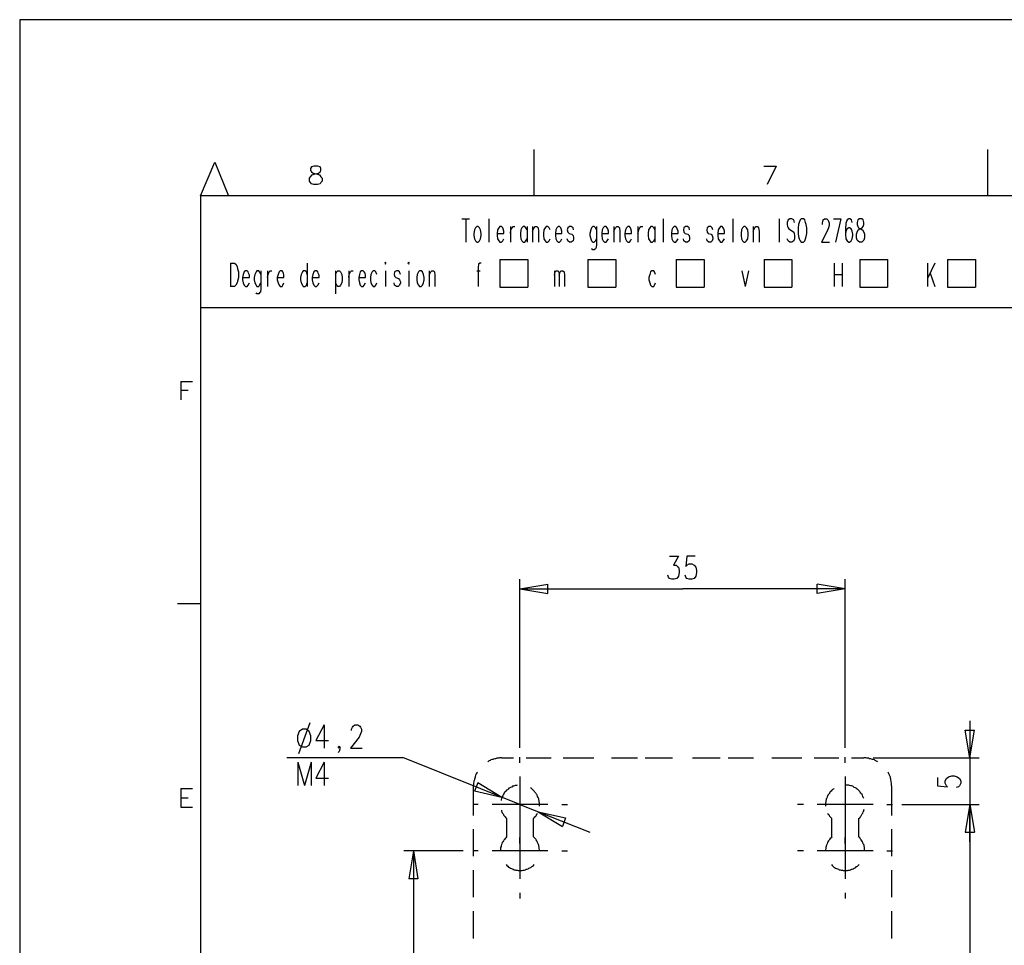
# Model space of a CAD drawing. Extents: x -62 to 358, y 62 to 359.
# Drawn here: x -62 to 44, y 259 to 359 of the extents above; entities that cross this region are included whole.
import ezdxf

# ---------------------------------------------------------------- set-up
doc = ezdxf.new("R2010")
doc.units = 0
doc.header["$MEASUREMENT"] = 0
doc.layers.add('CALQUE_1', color=160, linetype='Continuous')

msp = doc.modelspace()

# ---------------------------------------------------------------- linework, layer by layer
at = {"layer": 'CALQUE_1', "color": 7}
for p, q in [((-6.14, 339.66), (-6.14, 344.65)), ((42.71, 339.66), (42.71, 344.65)), ((-42.04, 339.66), (-40.51, 343.3)), ((-40.51, 343.3), (-39.03, 339.66)), ((-30.1, 342.79), (-30.22, 342.62)), ((-30.22, 342.62), (-30.22, 342.41)), ((-30.22, 342.41), (-30.1, 342.24)), ((-29.84, 342.87), (-30.1, 342.79)), ((-29.46, 342.87), (-29.84, 342.87)), ((-29.17, 342.79), (-29.46, 342.87)), ((-29.08, 342.62), (-29.17, 342.79)), ((-29.17, 342.24), (-29.08, 342.41)), ((-29.08, 342.41), (-29.08, 342.62)), ((18.58, 342.87), (19.9, 342.87)), ((19.9, 342.87), (18.96, 340.89)), ((-30.31, 341.56), (-30.22, 341.73)), ((-30.31, 341.27), (-30.31, 341.56)), ((-30.22, 341.1), (-30.31, 341.27)), ((-30.22, 341.73), (-30.01, 341.94)), ((-30.1, 342.24), (-29.93, 342.11)), ((-30.01, 341.94), (-29.72, 342.03)), ((-29.93, 342.11), (-29.55, 342.03)), ((-29.72, 342.03), (-29.34, 342.11)), ((-29.55, 342.03), (-29.25, 341.94)), ((-29.34, 342.11), (-29.17, 342.24)), ((-29.25, 341.94), (-29.08, 341.73)), ((-29.08, 341.73), (-28.95, 341.56)), ((-28.95, 341.27), (-29.08, 341.1)), ((-28.95, 341.56), (-28.95, 341.27)), ((-30.1, 340.97), (-30.22, 341.1)), ((-29.84, 340.89), (-30.1, 340.97)), ((-29.46, 340.89), (-29.84, 340.89)), ((-29.17, 340.97), (-29.46, 340.89)), ((-29.08, 341.1), (-29.17, 340.97)), ((-42.04, 339.66), (-42.04, 76.65)), ((334.93, 339.66), (-42.04, 339.66)), ((-13.93, 337.2), (-13.08, 337.2)), ((-13.5, 337.2), (-13.5, 334.7)), ((-11.01, 337.2), (-11.01, 334.7)), ((7.75, 337.2), (7.75, 334.7)), ((15.24, 337.2), (15.24, 334.7)), ((20.23, 337.2), (20.23, 334.7)), ((21.21, 337.08), (21.08, 336.82)), ((21.38, 337.2), (21.21, 337.08)), ((21.59, 337.2), (21.38, 337.2)), ((21.8, 337.08), (21.59, 337.2)), ((21.89, 336.82), (21.8, 337.08)), ((22.48, 337.08), (22.39, 336.82)), ((22.6, 337.2), (22.48, 337.08)), ((22.86, 337.2), (22.6, 337.2)), ((22.99, 337.08), (22.86, 337.2)), ((23.07, 336.82), (22.99, 337.08)), ((24.93, 336.95), (24.98, 337.08)), ((24.98, 337.08), (25.1, 337.2)), ((25.1, 337.2), (25.36, 337.2)), ((25.36, 337.2), (25.48, 337.08)), ((25.48, 337.08), (25.53, 336.95)), ((26.08, 337.2), (26.88, 337.2)), ((26.88, 337.2), (26.29, 334.7)), ((27.56, 337.08), (27.43, 336.74)), ((27.73, 337.2), (27.56, 337.08)), ((27.85, 337.2), (27.73, 337.2)), ((28.02, 337.08), (27.85, 337.2)), ((28.11, 336.82), (28.02, 337.08)), ((28.7, 337.08), (28.62, 336.82)), ((28.87, 337.2), (28.7, 337.08)), ((29.12, 337.2), (28.87, 337.2)), ((29.29, 337.08), (29.12, 337.2)), ((29.34, 336.82), (29.29, 337.08)), ((-12.57, 336.02), (-12.61, 335.64)), ((-12.45, 336.23), (-12.57, 336.02)), ((-12.32, 336.36), (-12.45, 336.23)), ((-12.15, 336.36), (-12.32, 336.36)), ((-12.02, 336.23), (-12.15, 336.36)), ((-11.9, 336.02), (-12.02, 336.23)), ((-11.85, 335.64), (-11.9, 336.02)), ((-10.08, 336.02), (-10.12, 335.64)), ((-9.95, 336.23), (-10.08, 336.02)), ((-9.82, 336.36), (-9.95, 336.23)), ((-9.65, 336.36), (-9.82, 336.36)), ((-9.52, 336.23), (-9.65, 336.36)), ((-9.48, 336.14), (-9.52, 336.23)), ((-9.4, 335.89), (-9.48, 336.14)), ((-8.68, 336.36), (-8.68, 334.7)), ((-8.68, 335.64), (-8.64, 336.02)), ((-8.64, 336.02), (-8.51, 336.23)), ((-8.51, 336.23), (-8.38, 336.36)), ((-8.38, 336.36), (-8.21, 336.36)), ((-7.58, 336.02), (-7.62, 335.64)), ((-7.45, 336.23), (-7.58, 336.02)), ((-7.32, 336.36), (-7.45, 336.23)), ((-7.15, 336.36), (-7.32, 336.36)), ((-7.03, 336.23), (-7.15, 336.36)), ((-6.9, 336.02), (-7.03, 336.23)), ((-6.9, 336.36), (-6.9, 334.7)), ((-6.31, 336.36), (-6.31, 334.7)), ((-6.31, 335.89), (-6.14, 336.23)), ((-6.14, 336.23), (-6.01, 336.36)), ((-6.01, 336.36), (-5.84, 336.36)), ((-5.84, 336.36), (-5.71, 336.23)), ((-5.71, 336.23), (-5.67, 335.89)), ((-5.08, 336.02), (-5.12, 335.64)), ((-4.95, 336.23), (-5.08, 336.02)), ((-4.83, 336.36), (-4.95, 336.23)), ((-4.66, 336.36), (-4.83, 336.36)), ((-4.53, 336.23), (-4.66, 336.36)), ((-4.4, 336.02), (-4.53, 336.23)), ((-3.81, 336.02), (-3.85, 335.64)), ((-3.68, 336.23), (-3.81, 336.02)), ((-3.56, 336.36), (-3.68, 336.23)), ((-3.39, 336.36), (-3.56, 336.36)), ((-3.26, 336.23), (-3.39, 336.36)), ((-3.22, 336.14), (-3.26, 336.23)), ((-3.17, 335.89), (-3.22, 336.14)), ((-2.5, 336.23), (-2.58, 336.02)), ((-2.58, 336.02), (-2.5, 335.76)), ((-2.33, 336.36), (-2.5, 336.23)), ((-2.16, 336.36), (-2.33, 336.36)), ((-1.95, 336.23), (-2.16, 336.36)), ((-1.91, 336.02), (-1.95, 336.23)), ((-0.04, 336.02), (-0.13, 335.64)), ((0.04, 336.23), (-0.04, 336.02)), ((0.17, 336.36), (0.04, 336.23)), ((0.34, 336.36), (0.17, 336.36)), ((0.47, 336.23), (0.34, 336.36)), ((0.59, 336.02), (0.47, 336.23)), ((0.59, 336.36), (0.59, 334.45)), ((1.19, 336.02), (1.14, 335.64)), ((1.31, 336.23), (1.19, 336.02)), ((1.44, 336.36), (1.31, 336.23)), ((1.61, 336.36), (1.44, 336.36)), ((1.74, 336.23), (1.61, 336.36)), ((1.78, 336.14), (1.74, 336.23)), ((1.86, 335.89), (1.78, 336.14)), ((2.45, 336.36), (2.45, 334.7)), ((2.45, 335.89), (2.62, 336.23)), ((2.62, 336.23), (2.75, 336.36)), ((2.75, 336.36), (2.92, 336.36)), ((2.92, 336.36), (3.05, 336.23)), ((3.05, 336.23), (3.09, 335.89)), ((3.68, 336.02), (3.64, 335.64)), ((3.81, 336.23), (3.68, 336.02)), ((3.94, 336.36), (3.81, 336.23)), ((4.11, 336.36), (3.94, 336.36)), ((4.23, 336.23), (4.11, 336.36)), ((4.28, 336.14), (4.23, 336.23)), ((4.36, 335.89), (4.28, 336.14)), ((5.04, 336.36), (5.04, 334.7)), ((5.04, 335.64), (5.12, 336.02)), ((5.12, 336.02), (5.25, 336.23)), ((5.25, 336.23), (5.33, 336.36)), ((5.33, 336.36), (5.55, 336.36)), ((6.18, 336.02), (6.14, 335.64)), ((6.31, 336.23), (6.18, 336.02)), ((6.43, 336.36), (6.31, 336.23)), ((6.6, 336.36), (6.43, 336.36)), ((6.73, 336.23), (6.6, 336.36)), ((6.86, 336.02), (6.73, 336.23)), ((6.86, 336.36), (6.86, 334.7)), ((8.68, 336.02), (8.64, 335.64)), ((8.8, 336.23), (8.68, 336.02)), ((8.93, 336.36), (8.8, 336.23)), ((9.1, 336.36), (8.93, 336.36)), ((9.23, 336.23), (9.1, 336.36)), ((9.27, 336.14), (9.23, 336.23)), ((9.36, 335.89), (9.27, 336.14)), ((9.99, 336.23), (9.95, 336.02)), ((9.95, 336.02), (9.99, 335.76)), ((10.16, 336.36), (9.99, 336.23)), ((10.37, 336.36), (10.16, 336.36)), ((10.54, 336.23), (10.37, 336.36)), ((10.58, 336.02), (10.54, 336.23)), ((12.49, 336.23), (12.45, 336.02)), ((12.45, 336.02), (12.49, 335.76)), ((12.66, 336.36), (12.49, 336.23)), ((12.87, 336.36), (12.66, 336.36)), ((13.04, 336.23), (12.87, 336.36)), ((13.08, 336.02), (13.04, 336.23)), ((13.67, 336.02), (13.63, 335.64)), ((13.8, 336.23), (13.67, 336.02)), ((13.93, 336.36), (13.8, 336.23)), ((14.1, 336.36), (13.93, 336.36)), ((14.22, 336.23), (14.1, 336.36)), ((14.27, 336.14), (14.22, 336.23)), ((14.35, 335.89), (14.27, 336.14)), ((16.17, 336.02), (16.13, 335.64)), ((16.3, 336.23), (16.17, 336.02)), ((16.42, 336.36), (16.3, 336.23)), ((16.59, 336.36), (16.42, 336.36)), ((16.72, 336.23), (16.59, 336.36)), ((16.85, 336.02), (16.72, 336.23)), ((16.89, 335.64), (16.85, 336.02)), ((17.44, 336.36), (17.44, 334.7)), ((17.44, 335.89), (17.61, 336.23)), ((17.61, 336.23), (17.74, 336.36)), ((17.74, 336.36), (17.91, 336.36)), ((17.91, 336.36), (18.03, 336.23)), ((18.03, 336.23), (18.08, 335.89)), ((21.08, 336.82), (21.08, 336.61)), ((21.08, 336.61), (21.12, 336.36)), ((21.12, 336.36), (21.21, 336.23)), ((21.21, 336.23), (21.29, 336.14)), ((21.29, 336.14), (21.67, 335.89)), ((22.31, 336.61), (22.27, 336.23)), ((22.27, 336.23), (22.27, 335.64)), ((22.39, 336.82), (22.31, 336.61)), ((23.16, 336.61), (23.07, 336.82)), ((23.2, 336.23), (23.16, 336.61)), ((23.2, 335.64), (23.2, 336.23)), ((24.89, 336.74), (24.93, 336.95)), ((24.89, 336.61), (24.89, 336.74)), ((25.53, 336.23), (25.4, 335.89)), ((25.53, 336.95), (25.61, 336.74)), ((25.61, 336.48), (25.53, 336.23)), ((25.61, 336.74), (25.61, 336.48)), ((27.43, 336.74), (27.39, 336.14)), ((27.39, 336.14), (27.39, 335.55)), ((27.56, 336.14), (27.43, 335.89)), ((27.73, 336.23), (27.56, 336.14)), ((27.81, 336.23), (27.73, 336.23)), ((27.98, 336.14), (27.81, 336.23)), ((28.11, 335.89), (27.98, 336.14)), ((28.62, 336.82), (28.62, 336.61)), ((28.62, 336.61), (28.7, 336.36)), ((28.62, 335.76), (28.74, 336.02)), ((28.7, 336.36), (28.79, 336.23)), ((28.74, 336.02), (28.91, 336.14)), ((28.79, 336.23), (29.04, 336.14)), ((28.91, 336.14), (29.17, 336.23)), ((29.04, 336.14), (29.21, 336.02)), ((29.17, 336.23), (29.29, 336.36)), ((29.21, 336.02), (29.34, 335.76)), ((29.29, 336.36), (29.34, 336.61)), ((29.34, 336.61), (29.34, 336.82)), ((-12.61, 335.64), (-12.61, 335.42)), ((-12.61, 335.42), (-12.57, 335.04)), ((-12.57, 335.04), (-12.45, 334.83)), ((-12.02, 334.83), (-11.9, 335.04)), ((-11.9, 335.04), (-11.85, 335.42)), ((-11.85, 335.42), (-11.85, 335.64)), ((-10.12, 335.64), (-9.4, 335.64)), ((-10.12, 335.64), (-10.12, 335.42)), ((-10.12, 335.42), (-10.08, 335.04)), ((-10.08, 335.04), (-9.95, 334.83)), ((-9.52, 334.83), (-9.4, 335.04)), ((-9.4, 335.64), (-9.4, 335.89)), ((-7.62, 335.64), (-7.62, 335.42)), ((-7.62, 335.42), (-7.58, 335.04)), ((-7.58, 335.04), (-7.45, 334.83)), ((-7.03, 334.83), (-6.9, 335.04)), ((-5.67, 335.89), (-5.67, 334.7)), ((-5.12, 335.64), (-5.12, 335.42)), ((-5.12, 335.42), (-5.08, 335.04)), ((-5.08, 335.04), (-4.95, 334.83)), ((-4.53, 334.83), (-4.4, 335.04)), ((-3.85, 335.64), (-3.17, 335.64)), ((-3.85, 335.64), (-3.85, 335.42)), ((-3.85, 335.42), (-3.81, 335.04)), ((-3.81, 335.04), (-3.68, 334.83)), ((-3.26, 334.83), (-3.17, 335.04)), ((-3.17, 335.64), (-3.17, 335.89)), ((-2.5, 334.83), (-2.58, 335.04)), ((-2.5, 335.76), (-2.37, 335.64)), ((-2.37, 335.64), (-2.07, 335.55)), ((-2.07, 335.55), (-1.95, 335.42)), ((-1.95, 335.42), (-1.91, 335.17)), ((-1.91, 335.04), (-1.95, 334.83)), ((-1.91, 335.17), (-1.91, 335.04)), ((-0.13, 335.64), (-0.13, 335.42)), ((-0.13, 335.42), (-0.04, 335.04)), ((-0.04, 335.04), (0.04, 334.83)), ((0.47, 334.83), (0.59, 335.04)), ((1.14, 335.64), (1.86, 335.64)), ((1.14, 335.64), (1.14, 335.42)), ((1.14, 335.42), (1.19, 335.04)), ((1.19, 335.04), (1.31, 334.83)), ((1.74, 334.83), (1.86, 335.04)), ((1.86, 335.64), (1.86, 335.89)), ((3.09, 335.89), (3.09, 334.7)), ((3.64, 335.64), (4.36, 335.64)), ((3.64, 335.64), (3.64, 335.42)), ((3.64, 335.42), (3.68, 335.04)), ((3.68, 335.04), (3.81, 334.83)), ((4.23, 334.83), (4.36, 335.04)), ((4.36, 335.64), (4.36, 335.89)), ((6.14, 335.64), (6.14, 335.42)), ((6.14, 335.42), (6.18, 335.04)), ((6.18, 335.04), (6.31, 334.83)), ((6.73, 334.83), (6.86, 335.04)), ((8.64, 335.64), (9.36, 335.64)), ((8.64, 335.64), (8.64, 335.42)), ((8.64, 335.42), (8.68, 335.04)), ((8.68, 335.04), (8.8, 334.83)), ((9.23, 334.83), (9.36, 335.04)), ((9.36, 335.64), (9.36, 335.89)), ((9.99, 334.83), (9.95, 335.04)), ((9.99, 335.76), (10.12, 335.64)), ((10.12, 335.64), (10.41, 335.55)), ((10.41, 335.55), (10.54, 335.42)), ((10.54, 335.42), (10.58, 335.17)), ((10.58, 335.04), (10.54, 334.83)), ((10.58, 335.17), (10.58, 335.04)), ((12.49, 334.83), (12.45, 335.04)), ((12.49, 335.76), (12.61, 335.64)), ((12.61, 335.64), (12.91, 335.55)), ((12.91, 335.55), (13.04, 335.42)), ((13.04, 335.42), (13.08, 335.17)), ((13.08, 335.04), (13.04, 334.83)), ((13.08, 335.17), (13.08, 335.04)), ((13.63, 335.64), (14.35, 335.64)), ((13.63, 335.64), (13.63, 335.42)), ((13.63, 335.42), (13.67, 335.04)), ((13.67, 335.04), (13.8, 334.83)), ((14.22, 334.83), (14.35, 335.04)), ((14.35, 335.64), (14.35, 335.89)), ((16.13, 335.64), (16.13, 335.42)), ((16.13, 335.42), (16.17, 335.04)), ((16.17, 335.04), (16.3, 334.83)), ((16.72, 334.83), (16.85, 335.04)), ((16.85, 335.04), (16.89, 335.42)), ((16.89, 335.42), (16.89, 335.64)), ((18.08, 335.89), (18.08, 334.7)), ((21.21, 334.83), (21.08, 335.04)), ((21.67, 335.89), (21.8, 335.76)), ((21.8, 335.76), (21.84, 335.64)), ((21.89, 335.04), (21.8, 334.83)), ((21.84, 335.64), (21.89, 335.42)), ((21.89, 335.42), (21.89, 335.04)), ((22.27, 335.64), (22.31, 335.3)), ((22.31, 335.3), (22.39, 335.04)), ((22.39, 335.04), (22.48, 334.83)), ((22.99, 334.83), (23.07, 335.04)), ((23.07, 335.04), (23.16, 335.3)), ((23.16, 335.3), (23.2, 335.64)), ((25.4, 335.89), (24.81, 334.7)), ((27.43, 335.89), (27.39, 335.55)), ((27.39, 335.55), (27.43, 335.04)), ((27.43, 335.04), (27.56, 334.83)), ((27.98, 334.83), (28.11, 335.04)), ((28.15, 335.55), (28.11, 335.89)), ((28.11, 335.04), (28.15, 335.42)), ((28.15, 335.42), (28.15, 335.55)), ((28.57, 335.55), (28.62, 335.76)), ((28.57, 335.17), (28.57, 335.55)), ((28.62, 334.92), (28.57, 335.17)), ((28.7, 334.83), (28.62, 334.92)), ((29.34, 334.92), (29.29, 334.83)), ((29.34, 335.76), (29.42, 335.55)), ((29.42, 335.17), (29.34, 334.92)), ((29.42, 335.55), (29.42, 335.17)), ((-12.45, 334.83), (-12.32, 334.7)), ((-12.32, 334.7), (-12.15, 334.7)), ((-12.15, 334.7), (-12.02, 334.83)), ((-9.95, 334.83), (-9.82, 334.7)), ((-9.82, 334.7), (-9.65, 334.7)), ((-9.65, 334.7), (-9.52, 334.83)), ((-7.45, 334.83), (-7.32, 334.7)), ((-7.32, 334.7), (-7.15, 334.7)), ((-7.15, 334.7), (-7.03, 334.83)), ((-4.95, 334.83), (-4.83, 334.7)), ((-4.83, 334.7), (-4.66, 334.7)), ((-4.66, 334.7), (-4.53, 334.83)), ((-3.68, 334.83), (-3.56, 334.7)), ((-3.56, 334.7), (-3.39, 334.7)), ((-3.39, 334.7), (-3.26, 334.83)), ((-2.33, 334.7), (-2.5, 334.83)), ((-2.16, 334.7), (-2.33, 334.7)), ((-1.95, 334.83), (-2.16, 334.7)), ((0.04, 334.83), (0.17, 334.7)), ((0.17, 333.86), (0.04, 333.99)), ((0.17, 334.7), (0.34, 334.7)), ((0.34, 333.86), (0.17, 333.86)), ((0.34, 334.7), (0.47, 334.83)), ((0.47, 333.99), (0.34, 333.86)), ((0.55, 334.11), (0.47, 333.99)), ((0.59, 334.45), (0.55, 334.11)), ((1.31, 334.83), (1.44, 334.7)), ((1.44, 334.7), (1.61, 334.7)), ((1.61, 334.7), (1.74, 334.83)), ((3.81, 334.83), (3.94, 334.7)), ((3.94, 334.7), (4.11, 334.7)), ((4.11, 334.7), (4.23, 334.83)), ((6.31, 334.83), (6.43, 334.7)), ((6.43, 334.7), (6.6, 334.7)), ((6.6, 334.7), (6.73, 334.83)), ((8.8, 334.83), (8.93, 334.7)), ((8.93, 334.7), (9.1, 334.7)), ((9.1, 334.7), (9.23, 334.83)), ((10.16, 334.7), (9.99, 334.83)), ((10.37, 334.7), (10.16, 334.7)), ((10.54, 334.83), (10.37, 334.7)), ((12.66, 334.7), (12.49, 334.83)), ((12.87, 334.7), (12.66, 334.7)), ((13.04, 334.83), (12.87, 334.7)), ((13.8, 334.83), (13.93, 334.7)), ((13.93, 334.7), (14.1, 334.7)), ((14.1, 334.7), (14.22, 334.83)), ((16.3, 334.83), (16.42, 334.7)), ((16.42, 334.7), (16.59, 334.7)), ((16.59, 334.7), (16.72, 334.83)), ((21.38, 334.7), (21.21, 334.83)), ((21.59, 334.7), (21.38, 334.7)), ((21.8, 334.83), (21.59, 334.7)), ((22.48, 334.83), (22.6, 334.7)), ((22.6, 334.7), (22.86, 334.7)), ((22.86, 334.7), (22.99, 334.83)), ((24.81, 334.7), (25.65, 334.7)), ((27.56, 334.83), (27.73, 334.7)), ((27.73, 334.7), (27.81, 334.7)), ((27.81, 334.7), (27.98, 334.83)), ((28.87, 334.7), (28.7, 334.83)), ((29.12, 334.7), (28.87, 334.7)), ((29.29, 334.83), (29.12, 334.7)), ((-9.82, 332.84), (-6.82, 332.84)), ((-9.82, 332.84), (-9.82, 329.84)), ((-6.82, 332.84), (-6.82, 329.84)), ((-0.34, 332.84), (2.67, 332.84)), ((-0.34, 332.84), (-0.34, 329.84)), ((2.67, 332.84), (2.67, 329.84)), ((9.14, 332.84), (12.15, 332.84)), ((9.14, 332.84), (9.14, 329.84)), ((12.15, 332.84), (12.15, 329.84)), ((18.63, 332.84), (21.59, 332.84)), ((18.63, 332.84), (18.63, 329.84)), ((21.59, 332.84), (21.59, 329.84)), ((28.91, 332.84), (31.88, 332.84)), ((28.91, 332.84), (28.91, 329.84)), ((31.88, 332.84), (31.88, 329.84)), ((38.35, 332.84), (41.36, 332.84)), ((38.35, 332.84), (38.35, 329.84)), ((41.36, 332.84), (41.36, 329.84)), ((-38.82, 332.42), (-38.82, 329.92)), ((-38.82, 332.42), (-38.39, 332.42)), ((-38.39, 332.42), (-38.23, 332.33)), ((-38.23, 332.33), (-38.1, 332.08)), ((-38.1, 332.08), (-38.06, 331.83)), ((-38.06, 331.83), (-37.97, 331.49)), ((-30.56, 332.42), (-30.56, 329.92)), ((-22.14, 332.55), (-22.22, 332.42)), ((-22.22, 332.42), (-22.14, 332.33)), ((-22.1, 332.42), (-22.14, 332.55)), ((-22.14, 332.33), (-22.1, 332.42)), ((-19.64, 332.55), (-19.73, 332.42)), ((-19.73, 332.42), (-19.64, 332.33)), ((-19.6, 332.42), (-19.64, 332.55)), ((-19.64, 332.33), (-19.6, 332.42)), ((-12.11, 332.33), (-12.15, 331.95)), ((-12.15, 331.95), (-12.15, 329.92)), ((-11.98, 332.42), (-12.11, 332.33)), ((-11.85, 332.42), (-11.98, 332.42)), ((26.16, 332.42), (26.16, 329.92)), ((27.01, 332.42), (27.01, 329.92)), ((36.19, 332.42), (36.19, 329.92)), ((37, 332.42), (36.19, 330.77)), ((-37.97, 330.89), (-38.06, 330.51)), ((-37.97, 331.49), (-37.97, 330.89)), ((-37.46, 331.23), (-37.51, 330.89)), ((-37.51, 330.89), (-36.79, 330.89)), ((-37.51, 330.89), (-37.51, 330.64)), ((-37.34, 331.49), (-37.46, 331.23)), ((-37.21, 331.61), (-37.34, 331.49)), ((-37.04, 331.61), (-37.21, 331.61)), ((-36.91, 331.49), (-37.04, 331.61)), ((-36.87, 331.36), (-36.91, 331.49)), ((-36.79, 331.15), (-36.87, 331.36)), ((-36.79, 330.89), (-36.79, 331.15)), ((-36.19, 331.23), (-36.28, 330.89)), ((-36.28, 330.89), (-36.28, 330.64)), ((-36.07, 331.49), (-36.19, 331.23)), ((-35.98, 331.61), (-36.07, 331.49)), ((-35.77, 331.61), (-35.98, 331.61)), ((-35.69, 331.49), (-35.77, 331.61)), ((-35.56, 331.23), (-35.69, 331.49)), ((-35.56, 331.61), (-35.56, 329.71)), ((-34.84, 331.61), (-34.84, 329.92)), ((-34.84, 330.89), (-34.75, 331.23)), ((-34.75, 331.23), (-34.67, 331.49)), ((-34.67, 331.49), (-34.54, 331.61)), ((-34.54, 331.61), (-34.37, 331.61)), ((-33.7, 331.23), (-33.78, 330.89)), ((-33.78, 330.89), (-33.06, 330.89)), ((-33.78, 330.89), (-33.78, 330.64)), ((-33.57, 331.49), (-33.7, 331.23)), ((-33.48, 331.61), (-33.57, 331.49)), ((-33.27, 331.61), (-33.48, 331.61)), ((-33.19, 331.49), (-33.27, 331.61)), ((-33.1, 331.36), (-33.19, 331.49)), ((-33.06, 331.15), (-33.1, 331.36)), ((-33.06, 330.89), (-33.06, 331.15)), ((-31.2, 331.23), (-31.28, 330.89)), ((-31.28, 330.89), (-31.28, 330.64)), ((-31.07, 331.49), (-31.2, 331.23)), ((-30.99, 331.61), (-31.07, 331.49)), ((-30.78, 331.61), (-30.99, 331.61)), ((-30.65, 331.49), (-30.78, 331.61)), ((-30.56, 331.23), (-30.65, 331.49)), ((-29.97, 331.23), (-30.01, 330.89)), ((-30.01, 330.89), (-29.29, 330.89)), ((-30.01, 330.89), (-30.01, 330.64)), ((-29.84, 331.49), (-29.97, 331.23)), ((-29.72, 331.61), (-29.84, 331.49)), ((-29.55, 331.61), (-29.72, 331.61)), ((-29.42, 331.49), (-29.55, 331.61)), ((-29.38, 331.36), (-29.42, 331.49)), ((-29.29, 331.15), (-29.38, 331.36)), ((-29.29, 330.89), (-29.29, 331.15)), ((-27.52, 331.61), (-27.52, 329.12)), ((-27.52, 331.23), (-27.39, 331.49)), ((-27.39, 331.49), (-27.26, 331.61)), ((-27.26, 331.61), (-27.09, 331.61)), ((-27.09, 331.61), (-26.97, 331.49)), ((-26.97, 331.49), (-26.84, 331.23)), ((-26.84, 331.23), (-26.8, 330.89)), ((-26.8, 330.89), (-26.8, 330.64)), ((-26.08, 331.61), (-26.08, 329.92)), ((-26.08, 330.89), (-26.03, 331.23)), ((-26.03, 331.23), (-25.91, 331.49)), ((-25.91, 331.49), (-25.78, 331.61)), ((-25.78, 331.61), (-25.61, 331.61)), ((-24.93, 331.23), (-25.02, 330.89)), ((-25.02, 330.89), (-24.3, 330.89)), ((-25.02, 330.89), (-25.02, 330.64)), ((-24.85, 331.49), (-24.93, 331.23)), ((-24.72, 331.61), (-24.85, 331.49)), ((-24.55, 331.61), (-24.72, 331.61)), ((-24.43, 331.49), (-24.55, 331.61)), ((-24.34, 331.36), (-24.43, 331.49)), ((-24.3, 331.15), (-24.34, 331.36)), ((-24.3, 330.89), (-24.3, 331.15)), ((-23.71, 331.23), (-23.75, 330.89)), ((-23.75, 330.89), (-23.75, 330.64)), ((-23.58, 331.49), (-23.71, 331.23)), ((-23.45, 331.61), (-23.58, 331.49)), ((-23.28, 331.61), (-23.45, 331.61)), ((-23.16, 331.49), (-23.28, 331.61)), ((-23.07, 331.23), (-23.16, 331.49)), ((-22.14, 331.61), (-22.14, 329.92)), ((-21.17, 331.49), (-21.21, 331.23)), ((-21.21, 331.23), (-21.17, 331.02)), ((-20.95, 331.61), (-21.17, 331.49)), ((-21.17, 331.02), (-21.04, 330.89)), ((-21.04, 330.89), (-20.74, 330.77)), ((-20.78, 331.61), (-20.95, 331.61)), ((-20.62, 331.49), (-20.78, 331.61)), ((-20.74, 330.77), (-20.62, 330.64)), ((-20.53, 331.23), (-20.62, 331.49)), ((-19.64, 331.61), (-19.64, 329.92)), ((-18.71, 331.23), (-18.75, 330.89)), ((-18.75, 330.89), (-18.75, 330.64)), ((-18.58, 331.49), (-18.71, 331.23)), ((-18.46, 331.61), (-18.58, 331.49)), ((-18.29, 331.61), (-18.46, 331.61)), ((-18.16, 331.49), (-18.29, 331.61)), ((-18.03, 331.23), (-18.16, 331.49)), ((-17.99, 330.89), (-18.03, 331.23)), ((-17.99, 330.64), (-17.99, 330.89)), ((-17.44, 331.61), (-17.44, 329.92)), ((-17.44, 331.15), (-17.27, 331.49)), ((-17.27, 331.49), (-17.14, 331.61)), ((-17.14, 331.61), (-16.98, 331.61)), ((-16.98, 331.61), (-16.85, 331.49)), ((-16.85, 331.49), (-16.81, 331.15)), ((-16.81, 331.15), (-16.81, 329.92)), ((-12.32, 331.61), (-11.94, 331.61)), ((-3.94, 331.61), (-3.94, 329.92)), ((-3.94, 331.15), (-3.89, 331.49)), ((-3.89, 331.49), (-3.77, 331.61)), ((-3.77, 331.61), (-3.6, 331.61)), ((-3.6, 331.61), (-3.47, 331.49)), ((-3.47, 331.49), (-3.43, 331.15)), ((-3.43, 331.15), (-3.34, 331.49)), ((-3.43, 331.15), (-3.43, 329.92)), ((-3.34, 331.49), (-3.22, 331.61)), ((-3.22, 331.61), (-3.05, 331.61)), ((-3.05, 331.61), (-2.92, 331.49)), ((-2.92, 331.49), (-2.88, 331.15)), ((-2.88, 331.15), (-2.88, 329.92)), ((6.31, 331.23), (6.22, 330.89)), ((6.22, 330.89), (6.22, 330.64)), ((6.39, 331.49), (6.31, 331.23)), ((6.52, 331.61), (6.39, 331.49)), ((6.73, 331.61), (6.52, 331.61)), ((6.82, 331.49), (6.73, 331.61)), ((6.94, 331.23), (6.82, 331.49)), ((16.21, 331.61), (16.59, 329.92)), ((16.93, 331.61), (16.59, 329.92)), ((26.16, 331.23), (27.01, 331.23)), ((36.49, 331.36), (37, 329.92)), ((-38.39, 329.92), (-38.82, 329.92)), ((-38.23, 330.05), (-38.39, 329.92)), ((-38.1, 330.3), (-38.23, 330.05)), ((-38.06, 330.51), (-38.1, 330.3)), ((-37.51, 330.64), (-37.46, 330.3)), ((-37.46, 330.3), (-37.34, 330.05)), ((-37.34, 330.05), (-37.21, 329.92)), ((-37.21, 329.92), (-37.04, 329.92)), ((-37.04, 329.92), (-36.91, 330.05)), ((-36.91, 330.05), (-36.79, 330.3)), ((-36.28, 330.64), (-36.19, 330.3)), ((-36.19, 330.3), (-36.07, 330.05)), ((-36.07, 330.05), (-35.98, 329.92)), ((-35.98, 329.92), (-35.77, 329.92)), ((-35.77, 329.92), (-35.69, 330.05)), ((-35.69, 330.05), (-35.56, 330.3)), ((-35.56, 329.71), (-35.6, 329.33)), ((-33.78, 330.64), (-33.7, 330.3)), ((-33.7, 330.3), (-33.57, 330.05)), ((-33.57, 330.05), (-33.48, 329.92)), ((-33.48, 329.92), (-33.27, 329.92)), ((-33.27, 329.92), (-33.19, 330.05)), ((-33.19, 330.05), (-33.06, 330.3)), ((-31.28, 330.64), (-31.2, 330.3)), ((-31.2, 330.3), (-31.07, 330.05)), ((-31.07, 330.05), (-30.99, 329.92)), ((-30.99, 329.92), (-30.78, 329.92)), ((-30.78, 329.92), (-30.65, 330.05)), ((-30.65, 330.05), (-30.56, 330.3)), ((-30.01, 330.64), (-29.97, 330.3)), ((-29.97, 330.3), (-29.84, 330.05)), ((-29.84, 330.05), (-29.72, 329.92)), ((-29.72, 329.92), (-29.55, 329.92)), ((-29.55, 329.92), (-29.42, 330.05)), ((-29.42, 330.05), (-29.29, 330.3)), ((-27.39, 330.05), (-27.52, 330.3)), ((-27.26, 329.92), (-27.39, 330.05)), ((-27.09, 329.92), (-27.26, 329.92)), ((-26.97, 330.05), (-27.09, 329.92)), ((-26.84, 330.3), (-26.97, 330.05)), ((-26.8, 330.64), (-26.84, 330.3)), ((-25.02, 330.64), (-24.93, 330.3)), ((-24.93, 330.3), (-24.85, 330.05)), ((-24.85, 330.05), (-24.72, 329.92)), ((-24.72, 329.92), (-24.55, 329.92)), ((-24.55, 329.92), (-24.43, 330.05)), ((-24.43, 330.05), (-24.3, 330.3)), ((-23.75, 330.64), (-23.71, 330.3)), ((-23.71, 330.3), (-23.58, 330.05)), ((-23.58, 330.05), (-23.45, 329.92)), ((-23.45, 329.92), (-23.28, 329.92)), ((-23.28, 329.92), (-23.16, 330.05)), ((-23.16, 330.05), (-23.07, 330.3)), ((-21.17, 330.05), (-21.21, 330.3)), ((-20.95, 329.92), (-21.17, 330.05)), ((-20.78, 329.92), (-20.95, 329.92)), ((-20.62, 330.05), (-20.78, 329.92)), ((-20.62, 330.64), (-20.53, 330.43)), ((-20.53, 330.3), (-20.62, 330.05)), ((-20.53, 330.43), (-20.53, 330.3)), ((-18.75, 330.64), (-18.71, 330.3)), ((-18.71, 330.3), (-18.58, 330.05)), ((-18.58, 330.05), (-18.46, 329.92)), ((-18.46, 329.92), (-18.29, 329.92)), ((-18.29, 329.92), (-18.16, 330.05)), ((-18.16, 330.05), (-18.03, 330.3)), ((-18.03, 330.3), (-17.99, 330.64)), ((-9.82, 329.84), (-6.82, 329.84)), ((-0.34, 329.84), (2.67, 329.84)), ((6.22, 330.64), (6.31, 330.3)), ((6.31, 330.3), (6.39, 330.05)), ((6.39, 330.05), (6.52, 329.92)), ((6.52, 329.92), (6.73, 329.92)), ((6.73, 329.92), (6.82, 330.05)), ((6.82, 330.05), (6.94, 330.3)), ((9.14, 329.84), (12.15, 329.84)), ((18.63, 329.84), (21.59, 329.84)), ((28.91, 329.84), (31.88, 329.84)), ((38.35, 329.84), (41.36, 329.84)), ((-35.98, 329.12), (-36.07, 329.24)), ((-35.77, 329.12), (-35.98, 329.12)), ((-35.69, 329.24), (-35.77, 329.12)), ((-35.6, 329.33), (-35.69, 329.24)), ((119.29, 327.64), (-42.04, 327.64)), ((-44.15, 319.72), (-44.15, 317.73)), ((-44.15, 319.72), (-42.92, 319.72)), ((-44.15, 318.79), (-43.39, 318.79)), ((8.42, 300.92), (9.4, 300.92)), ((9.4, 300.92), (8.85, 299.95)), ((8.85, 299.95), (9.14, 299.95)), ((9.14, 299.95), (9.31, 299.82)), ((10.29, 300.92), (10.2, 299.82)), ((10.2, 299.82), (10.29, 299.95)), ((11.18, 300.92), (10.29, 300.92)), ((10.29, 299.95), (10.54, 300.08)), ((10.54, 300.08), (10.84, 300.08)), ((10.84, 300.08), (11.09, 299.95)), ((11.09, 299.95), (11.26, 299.74)), ((8.34, 298.64), (8.25, 298.89)), ((9.31, 299.82), (9.4, 299.74)), ((9.4, 299.74), (9.48, 299.36)), ((9.48, 299.15), (9.4, 298.77)), ((9.48, 299.36), (9.48, 299.15)), ((10.2, 298.64), (10.12, 298.89)), ((11.26, 299.74), (11.34, 299.36)), ((11.34, 299.15), (11.26, 298.77)), ((11.34, 299.36), (11.34, 299.15)), ((-7.66, 280.31), (-7.66, 298.43)), ((-7.66, 297.41), (-4.66, 297.92)), ((-4.66, 296.9), (-4.66, 297.92)), ((8.42, 298.51), (8.34, 298.64)), ((8.68, 298.43), (8.42, 298.51)), ((8.93, 298.43), (8.68, 298.43)), ((9.23, 298.51), (8.93, 298.43)), ((9.4, 298.77), (9.23, 298.51)), ((10.29, 298.51), (10.2, 298.64)), ((10.54, 298.43), (10.29, 298.51)), ((10.84, 298.43), (10.54, 298.43)), ((11.09, 298.51), (10.84, 298.43)), ((11.26, 298.77), (11.09, 298.51)), ((27.35, 297.41), (24.34, 297.92)), ((24.34, 296.9), (24.34, 297.92)), ((27.35, 280.31), (27.35, 298.43)), ((-7.66, 297.41), (9.86, 297.41)), ((-7.66, 297.41), (-4.66, 296.9)), ((27.35, 297.41), (9.86, 297.41)), ((27.35, 297.41), (24.34, 296.9)), ((-42.04, 295.8), (-44.53, 295.8)), ((-30.27, 282.98), (-31.49, 279.67)), ((40.77, 283.19), (40.77, 274.21)), ((-31.41, 282.04), (-31.62, 281.58)), ((-31.07, 282.3), (-31.41, 282.04)), ((-30.69, 282.3), (-31.07, 282.3)), ((-30.35, 282.04), (-30.69, 282.3)), ((-30.18, 281.58), (-30.35, 282.04)), ((-28.74, 282.76), (-29.63, 281.07)), ((-28.74, 282.76), (-28.74, 280.27)), ((-25.78, 282.3), (-25.7, 282.51)), ((-25.78, 282.17), (-25.78, 282.3)), ((-25.7, 282.51), (-25.61, 282.64)), ((-25.61, 282.64), (-25.44, 282.76)), ((-25.44, 282.76), (-25.1, 282.76)), ((-25.1, 282.76), (-24.89, 282.64)), ((-24.89, 282.64), (-24.81, 282.51)), ((-24.81, 282.51), (-24.72, 282.3)), ((-24.72, 282.04), (-24.81, 281.79)), ((-24.72, 282.3), (-24.72, 282.04)), ((40.77, 279.21), (40.26, 282.21)), ((40.26, 282.21), (41.27, 282.21)), ((40.77, 279.21), (41.27, 282.21)), ((-31.62, 281.58), (-31.62, 281.07)), ((-31.62, 281.07), (-31.41, 280.6)), ((-30.35, 280.6), (-30.18, 281.07)), ((-30.18, 281.07), (-30.18, 281.58)), ((-29.63, 281.07), (-28.28, 281.07)), ((-24.98, 281.45), (-25.91, 280.27)), ((-24.81, 281.79), (-24.98, 281.45)), ((-31.41, 280.6), (-31.07, 280.39)), ((-31.07, 280.39), (-30.69, 280.39)), ((-30.69, 280.39), (-30.35, 280.6)), ((-27.22, 280.39), (-27.13, 280.48)), ((-27.13, 280.27), (-27.22, 280.39)), ((-27.13, 279.89), (-27.22, 279.8)), ((-27.13, 280.48), (-27.05, 280.39)), ((-27.05, 280.39), (-27.13, 280.27)), ((-27.05, 280.14), (-27.13, 279.89)), ((-27.05, 280.39), (-27.05, 280.14)), ((-25.91, 280.27), (-24.64, 280.27)), ((-32.76, 279.25), (-20.28, 279.25)), ((-31.58, 278.74), (-31.58, 276.24)), ((-31.58, 278.74), (-30.86, 276.24)), ((-30.14, 278.74), (-30.86, 276.24)), ((-30.14, 278.74), (-30.14, 276.24)), ((-28.74, 278.74), (-29.63, 277.05)), ((-28.74, 278.74), (-28.74, 276.24)), ((-7.66, 274.21), (-20.28, 279.25)), ((-9.65, 279.21), (-8.34, 279.21)), ((-7.66, 278.7), (-7.66, 279.29)), ((-6.98, 279.21), (-5.67, 279.21)), ((-5.67, 279.21), (-4.32, 279.21)), ((-3.01, 279.21), (-1.65, 279.21)), ((-1.65, 279.21), (0.3, 279.21)), ((2.2, 279.21), (4.15, 279.21)), ((4.15, 279.21), (5, 279.21)), ((5.8, 279.21), (6.65, 279.21)), ((6.65, 279.21), (8.76, 279.21)), ((10.92, 279.21), (13.04, 279.21)), ((13.04, 279.21), (13.88, 279.21)), ((14.73, 279.21), (15.54, 279.21)), ((15.54, 279.21), (17.48, 279.21)), ((19.43, 279.21), (21.34, 279.21)), ((21.34, 279.21), (22.69, 279.21)), ((24, 279.21), (25.36, 279.21)), ((25.36, 279.21), (26.67, 279.21)), ((27.35, 278.7), (27.35, 279.29)), ((28.02, 279.21), (29.34, 279.21)), ((30.35, 279.21), (41.78, 279.21)), ((-29.63, 277.05), (-28.28, 277.05)), ((-7.66, 277.22), (-7.66, 271.21)), ((27.35, 277.22), (27.35, 271.21)), ((37.29, 277.09), (37.29, 276.2)), ((38.1, 276.75), (38.23, 277.01)), ((38.1, 276.5), (38.1, 276.75)), ((38.23, 277.01), (38.48, 277.18)), ((38.48, 277.18), (38.82, 277.3)), ((38.82, 277.3), (39.07, 277.3)), ((39.07, 277.3), (39.41, 277.18)), ((39.41, 277.18), (39.66, 277.01)), ((39.66, 277.01), (39.79, 276.75)), ((39.79, 276.75), (39.79, 276.5)), ((-44.15, 275.91), (-44.15, 273.92)), ((-44.15, 275.91), (-42.92, 275.91)), ((-12.66, 275.53), (-12.66, 276.2)), ((-12.19, 276.54), (-12.57, 275.65)), ((-9.61, 274.97), (-12.57, 275.65)), ((-9.61, 274.97), (-12.19, 276.54)), ((32.34, 276.2), (32.34, 275.53)), ((37.29, 276.2), (38.35, 276.12)), ((38.23, 276.2), (38.1, 276.5)), ((38.35, 276.12), (38.23, 276.2)), ((39.54, 276.12), (39.28, 276.03)), ((39.66, 276.2), (39.54, 276.12)), ((39.79, 276.5), (39.66, 276.2)), ((-44.15, 274.93), (-43.39, 274.93)), ((-12.66, 274.51), (-12.66, 275.53)), ((-12.66, 273.03), (-12.66, 274.51)), ((32.34, 275.53), (32.34, 274.51)), ((32.34, 274.51), (32.34, 273.03)), ((-44.15, 273.92), (-42.92, 273.92)), ((-12.15, 274.21), (-12.74, 274.21)), ((-4.66, 274.21), (-10.67, 274.21)), ((-7.66, 274.21), (-0.13, 271.21)), ((-3.17, 274.21), (-2.54, 274.21)), ((22.86, 274.21), (22.22, 274.21)), ((30.35, 274.21), (24.34, 274.21)), ((31.83, 274.21), (32.43, 274.21)), ((33.44, 274.21), (41.78, 274.21)), ((33.44, 274.21), (41.78, 274.21)), ((40.77, 274.21), (40.26, 271.21)), ((40.77, 274.21), (40.26, 271.21)), ((40.77, 270.19), (40.77, 274.21)), ((40.77, 274.21), (41.27, 271.21)), ((40.77, 274.21), (40.77, 239.2)), ((40.77, 274.21), (41.27, 271.21)), ((-9.1, 272.69), (-9.1, 270.74)), ((-6.22, 270.74), (-6.22, 272.69)), ((-5.71, 273.41), (-2.75, 272.77)), ((-5.71, 273.41), (-3.09, 271.84)), ((-2.75, 272.77), (-3.09, 271.84)), ((25.91, 270.74), (25.91, 272.69)), ((28.79, 272.69), (28.79, 270.74)), ((-12.66, 270.06), (-12.66, 271.55)), ((-7.66, 272.18), (-7.66, 266.21)), ((27.35, 272.18), (27.35, 266.21)), ((32.34, 271.55), (32.34, 270.06)), ((-7.66, 270.02), (-7.66, 270.66)), ((27.35, 270.02), (27.35, 270.66)), ((40.26, 271.21), (41.27, 271.21)), ((40.26, 271.21), (41.27, 271.21)), ((-13.76, 269.22), (-20.15, 269.22)), ((-19.13, 269.22), (-19.64, 266.21)), ((-19.13, 269.22), (-19.13, 239.2)), ((-19.13, 269.22), (-18.67, 266.21)), ((-12.15, 269.22), (-12.74, 269.22)), ((-12.66, 268.63), (-12.66, 270.06)), ((-4.66, 269.22), (-10.67, 269.22)), ((-7.66, 269.68), (-7.66, 269.09)), ((-3.17, 269.22), (-2.54, 269.22)), ((22.86, 269.22), (22.22, 269.22)), ((30.35, 269.22), (24.34, 269.22)), ((27.35, 269.68), (27.35, 269.09)), ((31.83, 269.22), (32.43, 269.22)), ((32.34, 270.06), (32.34, 268.63)), ((-12.66, 265.66), (-12.66, 267.14)), ((32.34, 267.14), (32.34, 265.66)), ((-18.67, 266.21), (-19.64, 266.21)), ((-12.66, 264.22), (-12.66, 265.66)), ((32.34, 265.66), (32.34, 264.22)), ((-7.66, 264.69), (-7.66, 264.1)), ((27.35, 264.69), (27.35, 264.1)), ((-12.66, 261.26), (-12.66, 262.74)), ((32.34, 262.74), (32.34, 261.26)), ((-12.66, 259.78), (-12.66, 261.26)), ((32.34, 261.26), (32.34, 259.78))]:
    msp.add_line(p, q, dxfattribs=at)
msp.add_lwpolyline([(-61.51, 358.62), (-61.51, 61.67), (358.46, 61.67), (358.46, 358.62)], close=True, dxfattribs=at)
for points in [[(-9.65, 279.21), (-9.86, 279.21), (-9.95, 279.17), (-10.16, 279.17), (-10.29, 279.12), (-10.37, 279.12), (-10.5, 279.08), (-10.58, 279.04), (-10.67, 279.04), (-10.79, 279), (-10.88, 278.95), (-10.96, 278.91), (-11.05, 278.87), (-11.13, 278.78)], [(30.86, 278.78), (30.73, 278.87), (30.65, 278.91), (30.56, 278.95), (30.48, 279), (30.35, 279.04), (30.27, 279.04), (30.18, 279.08), (30.06, 279.12), (29.97, 279.12), (29.84, 279.17), (29.67, 279.17), (29.55, 279.21), (29.34, 279.21)], [(-12.23, 277.68), (-12.32, 277.6), (-12.36, 277.51), (-12.4, 277.43), (-12.45, 277.35), (-12.49, 277.22), (-12.49, 277.13), (-12.53, 277.05), (-12.57, 276.92), (-12.57, 276.84), (-12.61, 276.71), (-12.61, 276.63), (-12.66, 276.5), (-12.66, 276.2)], [(32.34, 276.2), (32.34, 276.5), (32.3, 276.63), (32.3, 276.71), (32.26, 276.84), (32.26, 276.92), (32.21, 277.05), (32.21, 277.13), (32.17, 277.22), (32.13, 277.35), (32.09, 277.43), (32.04, 277.51), (32, 277.6), (31.96, 277.68)], [(-9.27, 275.57), (-9.31, 275.53), (-9.36, 275.44), (-9.44, 275.31), (-9.48, 275.23), (-9.52, 275.14), (-9.57, 275.02), (-9.61, 274.93), (-9.65, 274.85), (-9.69, 274.72), (-9.69, 274.64)], [(-7.96, 276.29), (-8.04, 276.24), (-8.17, 276.24), (-8.25, 276.2), (-8.34, 276.16), (-8.47, 276.16), (-8.55, 276.08), (-8.68, 276.03), (-8.76, 275.99), (-8.85, 275.95), (-8.93, 275.86), (-9.02, 275.78), (-9.1, 275.74), (-9.19, 275.65), (-9.27, 275.57)], [(-5.63, 274.81), (-5.67, 274.89), (-5.71, 274.97), (-5.76, 275.06), (-5.8, 275.19), (-5.84, 275.27), (-5.93, 275.36), (-5.97, 275.44), (-6.05, 275.53), (-6.1, 275.61), (-6.18, 275.69), (-6.27, 275.78), (-6.35, 275.86), (-6.43, 275.91), (-6.52, 275.99)], [(26.12, 275.91), (26.08, 275.86), (25.99, 275.82), (25.91, 275.74), (25.82, 275.65), (25.74, 275.57), (25.7, 275.48), (25.61, 275.4), (25.57, 275.31), (25.48, 275.19), (25.44, 275.1), (25.4, 275.02), (25.36, 274.89), (25.31, 274.81)], [(28.66, 275.86), (28.62, 275.86), (28.53, 275.95), (28.45, 275.99), (28.32, 276.03), (28.23, 276.12), (28.15, 276.16), (28.02, 276.2), (27.94, 276.2), (27.81, 276.24), (27.73, 276.29), (27.39, 276.29)], [(29.34, 274.89), (29.29, 274.97), (29.25, 275.06), (29.21, 275.19), (29.17, 275.27), (29.08, 275.36), (29.04, 275.44), (28.95, 275.53), (28.91, 275.61), (28.83, 275.69), (28.74, 275.78), (28.66, 275.86)], [(-5.55, 274.04), (-5.55, 274.38), (-5.59, 274.47), (-5.59, 274.59), (-5.63, 274.68), (-5.63, 274.81)], [(25.31, 274.81), (25.31, 274.68), (25.27, 274.59), (25.27, 274.47), (25.23, 274.38), (25.23, 274.04)], [(-9.65, 273.58), (-9.65, 273.49), (-9.61, 273.41), (-9.57, 273.32), (-9.48, 273.2), (-9.44, 273.11), (-9.4, 273.03), (-9.31, 272.94), (-9.27, 272.86), (-9.19, 272.77), (-9.1, 272.69)], [(28.79, 272.69), (28.87, 272.73), (28.95, 272.82), (29, 272.9), (29.08, 272.99), (29.12, 273.11), (29.17, 273.2), (29.25, 273.28), (29.29, 273.41), (29.34, 273.49), (29.34, 273.58), (29.38, 273.7)], [(-6.22, 272.69), (-6.14, 272.77), (-6.05, 272.86), (-5.97, 272.94), (-5.93, 273.03), (-5.84, 273.11), (-5.8, 273.2), (-5.76, 273.28)], [(25.44, 273.28), (25.48, 273.2), (25.57, 273.11), (25.61, 273.03), (25.65, 272.94), (25.74, 272.86), (25.82, 272.77), (25.91, 272.69)], [(-9.1, 270.74), (-9.19, 270.61), (-9.27, 270.53), (-9.31, 270.45), (-9.4, 270.36), (-9.44, 270.28), (-9.52, 270.19), (-9.57, 270.11), (-9.61, 269.98), (-9.65, 269.89), (-9.69, 269.77), (-9.69, 269.68), (-9.74, 269.56), (-9.74, 269.22)], [(-5.55, 269.22), (-5.55, 269.34), (-5.59, 269.47), (-5.59, 269.6), (-5.63, 269.68), (-5.63, 269.81), (-5.67, 269.89), (-5.71, 269.98), (-5.76, 270.11), (-5.8, 270.19), (-5.84, 270.28), (-5.93, 270.4), (-5.97, 270.49), (-6.05, 270.57), (-6.14, 270.66), (-6.22, 270.74)], [(25.91, 270.74), (25.82, 270.61), (25.74, 270.53), (25.65, 270.45), (25.61, 270.36), (25.53, 270.28), (25.48, 270.19), (25.44, 270.11), (25.4, 269.98), (25.36, 269.89), (25.31, 269.77), (25.31, 269.68), (25.27, 269.56), (25.27, 269.47), (25.23, 269.34), (25.23, 269.22)], [(29.46, 269.22), (29.42, 269.34), (29.42, 269.6), (29.38, 269.68), (29.38, 269.81), (29.34, 269.89), (29.29, 269.98), (29.25, 270.11), (29.21, 270.19), (29.12, 270.28), (29.08, 270.4), (29, 270.49), (28.95, 270.57), (28.87, 270.66), (28.79, 270.74)], [(-9.14, 267.74), (-9.06, 267.65), (-8.97, 267.57), (-8.89, 267.48), (-8.8, 267.44), (-8.68, 267.36), (-8.59, 267.31), (-8.51, 267.27), (-8.38, 267.23), (-8.3, 267.19), (-8.17, 267.19), (-8.09, 267.14), (-7.96, 267.14), (-7.87, 267.1), (-7.41, 267.1), (-7.32, 267.14), (-7.2, 267.14), (-7.11, 267.19), (-6.98, 267.23), (-6.9, 267.23), (-6.77, 267.27), (-6.69, 267.36), (-6.6, 267.4), (-6.48, 267.44), (-6.39, 267.52), (-6.31, 267.57), (-6.22, 267.65), (-6.14, 267.74)], [(25.86, 267.74), (25.95, 267.65), (26.03, 267.57), (26.12, 267.48), (26.2, 267.44), (26.29, 267.36), (26.41, 267.31), (26.5, 267.27), (26.63, 267.23), (26.71, 267.19), (26.8, 267.19), (26.92, 267.14), (27.05, 267.14), (27.13, 267.1), (27.6, 267.1), (27.68, 267.14), (27.81, 267.14), (27.9, 267.19), (28.02, 267.23), (28.11, 267.23), (28.19, 267.27), (28.32, 267.36), (28.4, 267.4), (28.49, 267.44), (28.57, 267.52), (28.66, 267.57), (28.74, 267.65), (28.83, 267.74)]]:
    msp.add_lwpolyline(points, dxfattribs=at)

doc.saveas('drawing.dxf')
